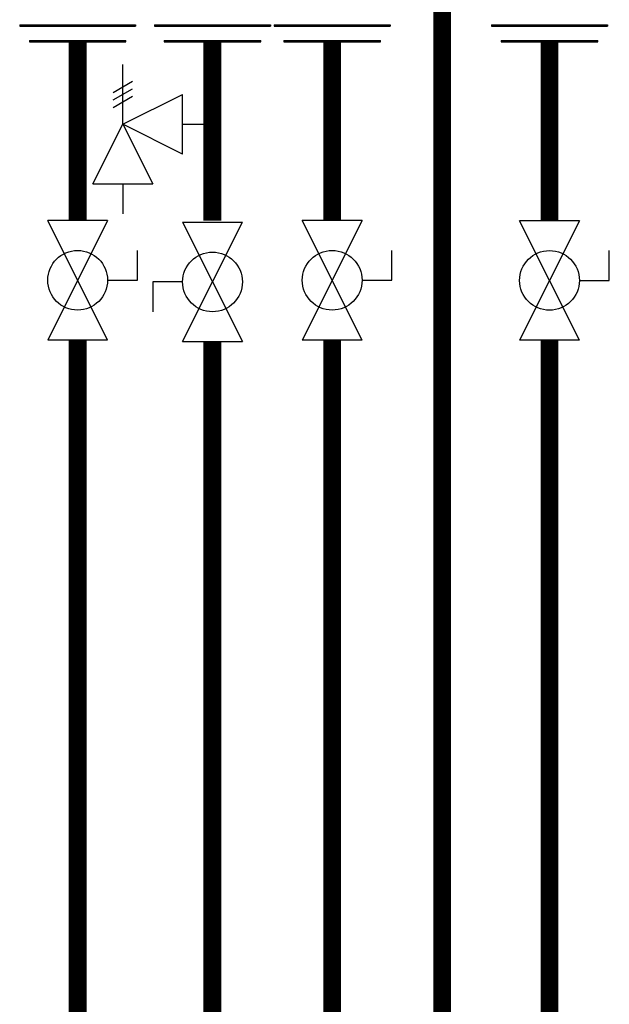
# Model space of a CAD drawing. Units: inches. Extents: x -153 to 126, y -46 to 143.
# Drawn here: x -37 to -17, y 20 to 53 of the extents above; entities that cross this region are included whole.
import ezdxf

# ---------------------------------------------------------------- set-up
doc = ezdxf.new("R2010")
doc.units = ezdxf.units.IN
doc.header["$MEASUREMENT"] = 0

# ---------------------------------------------------------------- blocks, each defined once
blk = doc.blocks.new('Full-Port Ball Valve')
at = {"color": 2}
for p, q in [((0.0832, 0.0832), (0.0416, 0.0832)), ((0.0832, 0.0416), (0.0832, 0.0832)), ((0, 0.0416), (0, -0.0416)), ((0, 0.0416), (0.1665, -0.0416)), ((0.1665, 0.0416), (0, -0.0416)), ((0.1665, 0.0416), (0.1665, -0.0416))]:
    blk.add_line(p, q, dxfattribs=at)
blk.add_circle((0.0832, 0), 0.0416, dxfattribs=at)
blk = doc.blocks.new('Pressure Relief Valve - Tankless')
at = {"color": 2}
for p, q in [((-0.0832, 0.1665), (-0.0832, 0.0832)), ((-0.0832, 0.1665), (0, 0.1249)), ((0.0234, 0.1384), (0.039, 0.1113)), ((0.0338, 0.1384), (0.0494, 0.1113)), ((0.0442, 0.1384), (0.0598, 0.1113)), ((-0.0832, 0.1249), (-0.1249, 0.1249)), ((0, 0.1249), (-0.0832, 0.0832)), ((-0.0416, 0.0416), (0, 0.1249)), ((0, 0.1249), (0.0416, 0.0416)), ((0, 0.1249), (0.0832, 0.1249)), ((-0.0416, 0.0416), (0.0416, 0.0416)), ((0, 0.0416), (0, 0))]:
    blk.add_line(p, q, dxfattribs=at)
blk = doc.blocks.new('Union')
at = {"color": 2}
for p, q in [((-0.0672, 0.0457), (0.0672, 0.0457)), ((-0.0672, 0.0437), (-0.0672, 0.0457)), ((-0.0672, 0.0437), (0.0672, 0.0437)), ((0.0672, 0.0457), (0.0672, 0.0437)), ((-0.0806, 0.0238), (0.0806, 0.0238)), ((-0.0806, 0.0238), (-0.0806, 0.0218)), ((-0.0806, 0.0218), (0.0806, 0.0218)), ((0.0806, 0.0238), (0.0806, 0.0218)), ((-0.0672, 0.002), (0.0672, 0.002)), ((-0.0672, 0.002), (-0.0672, 0)), ((-0.0672, 0), (0.0672, 0)), ((0.0672, 0), (0.0672, 0.002))]:
    blk.add_line(p, q, dxfattribs=at)

msp = doc.modelspace()

# ---------------------------------------------------------------- linework, layer by layer
at = {"const_width": 0.6}
for points in [[(-22.578, 57.362), (-22.578, 2.015)], [(-34.76, 52.593), (-34.76, 46.617)], [(-30.254, 52.593), (-30.254, 46.612)], [(-26.254, 52.593), (-26.254, 46.617)], [(-18.992, 52.593), (-18.992, 46.612)], [(-34.761, -6), (-34.76, 42.622)], [(-30.254, 42.567), (-30.255, -5.002)], [(-26.255, 42.622), (-26.255, -5.018)], [(-18.992, 42.616), (-18.993, -4.983)]]:
    msp.add_lwpolyline(points, dxfattribs=at)

# ---------------------------------------------------------------- block references
at = {"xscale": 24, "yscale": 24, "zscale": 24}
for p in [(-34.76, 52.593), (-30.254, 52.593), (-26.254, 52.593), (-18.992, 52.593)]:
    msp.add_blockref('Union', p, dxfattribs=at)
for name, p, rotation in [('Pressure Relief Valve - Tankless', (-30.254, 49.84), 90.00000000000001), ('Full-Port Ball Valve', (-34.76, 46.617), 270), ('Full-Port Ball Valve', (-30.254, 42.567), 89.99999999999999), ('Full-Port Ball Valve', (-26.254, 46.617), 270), ('Full-Port Ball Valve', (-18.992, 46.612), 270)]:
    msp.add_blockref(name, p, dxfattribs=dict(at, rotation=rotation))

doc.saveas('drawing.dxf')
